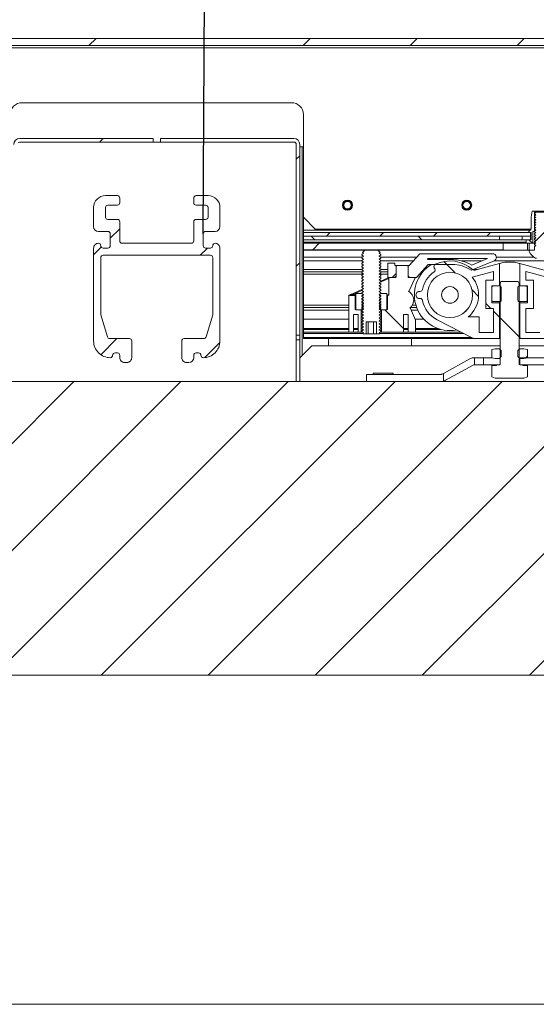
# Paper-space layout 'Sheet2' of a CAD drawing. Units: millimetres. Extents: x 0 to 420, y 0 to 297.
# Drawn here: x 327 to 349, y 68 to 109 of the extents above; entities that cross this region are included whole.
import ezdxf

# ---------------------------------------------------------------- set-up
doc = ezdxf.new("R2010")
doc.units = ezdxf.units.MM
doc.dimstyles.new('SLDDIMSTYLE10', dxfattribs={"dimtxt": 0.18, "dimasz": 3.302, "dimexe": 0, "dimexo": 0.0625, "dimgap": 0, "dimtad": 0, "dimtih": 1, "dimtoh": 1, "dimdec": 0, "dimrnd": 1e-09, "dimzin": 0, "dimdsep": 46, "dimtxsty": 'Standard', "dimblk1": 'NONE', "dimblk2": 'NONE', "dimsah": 1, "dimcen": 0.09, "dimadec": 0, "dimazin": 0, "dimtfac": 3.302, "dimtdec": 0, "dimtofl": 0, "dimtmove": 0, "dimatfit": 3, "dimldrblk": 'NONE', "dimfxl": 1, "dimfrac": 2, "dimtolj": 1, "dimtzin": 0, "dimarcsym": 0})

# ---------------------------------------------------------------- blocks, each defined once
blk = doc.blocks.new('SW_HATCH_2')
at = {"color": 0, "linetype": 'Continuous', "lineweight": 18}
for p, q in [((-9.476, 8.15), (-9.176, 8.45)), ((-0.496, 8.15), (-0.196, 8.45)), ((3.994, 8.15), (4.294, 8.45)), ((8.484, 8.15), (8.784, 8.45)), ((-9.036, 4.1), (-8.886, 4.25)), ((-0.781, 3.374), (-0.631, 3.524)), ((-8.581, 0.064), (-8.181, 0.464)), ((9.219, -0.096), (9.799, 0.484)), ((0, 0), (-0.15, 0.15)), ((0.484, 0.15), (0.634, 0.3)), ((2.729, 0.15), (2.879, 0.3)), ((4.49, 0), (4.34, 0.15)), ((4.974, 0.15), (5.124, 0.3)), ((7.22, 0.15), (7.37, 0.3)), ((9.13, -0.15), (8.98, 0)), ((-9.281, -0.636), (-8.959, -0.313)), ((-4.806, -0.65), (-4.506, -0.35)), ((-0.091, -0.425), (0.184, -0.15)), ((-0.781, -1.116), (-0.631, -0.966)), ((5.881, -1.391), (5.406, -0.916)), ((3.239, -1.586), (3.409, -1.416)), ((6.867, -2.377), (6.594, -2.104)), ((6.235, -3.08), (6.431, -2.883)), ((7.382, -2.892), (7.169, -2.678)), ((3.719, -3.719), (2.936, -2.936)), ((7.744, -3.253), (7.494, -3.003)), ((8.569, -4.078), (7.769, -3.278)), ((8.632, -4.142), (8.594, -4.103)), ((-8.981, -4.825), (-8.306, -4.15)), ((-4.612, -4.947), (-3.985, -4.319)), ((8.837, -4.968), (8.919, -4.886)), ((-22.433, -18.277), (-10.106, -5.95)), ((-17.943, -18.277), (-5.616, -5.95)), ((-13.453, -18.277), (-1.126, -5.95)), ((-8.963, -18.277), (3.365, -5.95)), ((-4.473, -18.277), (7.855, -5.95)), ((0.017, -18.277), (12.345, -5.95)), ((4.508, -18.277), (16.835, -5.95)), ((8.998, -18.277), (21.325, -5.95))]:
    blk.add_line(p, q, dxfattribs=at)
blk = doc.blocks.new('_None')

psp = doc.layouts.new('Sheet2')

# ---------------------------------------------------------------- linework, layer by layer
at = {"color": 7, "linetype": 'Continuous', "lineweight": 18}
for p, q in [((313.642, 108.333), (351.642, 108.333)), ((313.642, 108.033), (351.642, 108.033)), ((313.642, 107.933), (351.642, 107.933)), ((338.292, 105.633), (326.992, 105.633)), ((338.792, 100.833), (338.792, 105.133)), ((326.892, 104.133), (332.492, 104.133)), ((326.892, 103.983), (332.492, 103.983)), ((332.492, 104.133), (332.492, 103.983)), ((332.792, 103.983), (332.492, 103.983)), ((332.792, 103.983), (332.792, 104.133)), ((332.792, 104.133), (338.392, 104.133)), ((332.792, 103.983), (338.392, 103.983)), ((338.492, 103.883), (338.492, 95.883)), ((338.642, 103.883), (338.642, 95.883)), ((338.642, 103.783), (338.742, 103.783)), ((338.792, 103.783), (338.742, 103.783)), ((330.492, 101.733), (330.992, 101.733)), ((334.292, 101.733), (334.792, 101.733)), ((330.992, 101.333), (330.592, 101.333)), ((331.092, 101.633), (331.092, 101.433)), ((334.192, 101.433), (334.192, 101.633)), ((334.692, 101.333), (334.292, 101.333)), ((329.992, 100.433), (329.992, 101.233)), ((330.492, 101.233), (330.492, 100.833)), ((334.792, 100.833), (334.792, 101.233)), ((335.292, 101.233), (335.292, 100.433)), ((338.792, 100.833), (339.292, 100.333)), ((338.792, 100.283), (338.792, 100.833)), ((348.342, 100.833), (348.392, 101.083)), ((348.342, 100.353), (348.342, 100.833)), ((348.392, 101.083), (348.492, 101.083)), ((348.492, 101.083), (348.492, 100.233)), ((348.492, 101.083), (349.092, 101.083)), ((348.492, 100.983), (348.548, 101.038)), ((348.492, 100.969), (348.492, 100.983)), ((348.548, 100.93), (348.492, 100.969)), ((348.492, 100.892), (348.548, 100.93)), ((348.492, 100.862), (348.492, 100.892)), ((348.548, 100.823), (348.492, 100.862)), ((348.548, 101.038), (349.037, 101.038)), ((330.592, 100.733), (330.992, 100.733)), ((331.092, 100.633), (331.092, 99.833)), ((334.192, 99.833), (334.192, 100.633)), ((334.292, 100.733), (334.692, 100.733)), ((348.492, 100.784), (348.548, 100.823)), ((348.492, 100.754), (348.492, 100.784)), ((348.548, 100.715), (348.492, 100.754)), ((348.492, 100.676), (348.548, 100.715)), ((348.492, 100.646), (348.492, 100.676)), ((348.548, 100.607), (348.492, 100.646)), ((348.492, 100.568), (348.548, 100.607)), ((348.492, 100.538), (348.492, 100.568)), ((348.548, 100.5), (348.492, 100.538)), ((348.492, 100.461), (348.548, 100.5)), ((348.492, 100.431), (348.492, 100.461)), ((348.548, 100.392), (348.492, 100.431)), ((330.592, 100.233), (330.192, 100.233)), ((330.692, 99.633), (330.692, 100.133)), ((334.592, 100.133), (334.592, 99.633)), ((335.092, 100.233), (334.692, 100.233)), ((338.792, 100.283), (338.792, 100.183)), ((338.792, 100.033), (338.792, 100.183)), ((338.792, 100.183), (348.317, 100.183)), ((338.792, 100.033), (348.317, 100.033)), ((338.792, 99.883), (338.792, 100.033)), ((338.792, 100.033), (347.017, 100.033)), ((348.34, 100.333), (339.292, 100.333)), ((347.017, 100.033), (347.017, 99.883)), ((347.967, 99.883), (347.967, 100.033)), ((347.967, 100.033), (348.317, 100.033)), ((348.26, 100.248), (348.292, 100.266)), ((348.342, 100.183), (348.277, 100.183)), ((348.317, 100.183), (348.317, 100.033)), ((348.317, 100.033), (348.317, 99.883)), ((348.342, 100.033), (348.317, 100.033)), ((348.342, 99.883), (348.342, 100.183)), ((348.417, 100.233), (348.417, 99.733)), ((348.492, 100.233), (348.417, 100.233)), ((348.492, 100.353), (348.548, 100.392)), ((348.492, 100.323), (348.492, 100.353)), ((348.548, 100.284), (348.492, 100.323)), ((348.492, 100.245), (348.548, 100.284)), ((348.492, 100.215), (348.492, 100.245)), ((348.548, 100.177), (348.492, 100.215)), ((348.492, 100.138), (348.548, 100.177)), ((348.492, 100.108), (348.492, 100.138)), ((348.548, 100.069), (348.492, 100.108)), ((348.492, 100.03), (348.548, 100.069)), ((348.492, 100), (348.492, 100.03)), ((331.192, 99.733), (334.092, 99.733)), ((338.792, 99.883), (347.017, 99.883)), ((338.792, 99.883), (338.792, 99.783)), ((338.792, 99.733), (338.792, 99.783)), ((338.792, 99.733), (338.792, 99.458)), ((338.792, 99.733), (347.167, 99.733)), ((347.017, 99.883), (347.967, 99.883)), ((347.167, 99.733), (347.167, 99.458)), ((348.189, 99.733), (347.167, 99.733)), ((347.967, 99.883), (348.317, 99.883)), ((348.142, 99.783), (348.142, 99.883)), ((348.142, 99.883), (348.342, 99.883)), ((348.189, 99.438), (348.189, 99.733)), ((348.417, 99.733), (348.192, 99.733)), ((348.267, 99.438), (348.267, 99.733)), ((348.417, 99.733), (348.53, 99.733)), ((348.548, 99.961), (348.492, 100)), ((348.492, 99.922), (348.548, 99.961)), ((348.492, 99.892), (348.492, 99.922)), ((348.548, 99.853), (348.492, 99.892)), ((348.492, 99.815), (348.548, 99.853)), ((348.492, 99.785), (348.492, 99.815)), ((348.548, 99.746), (348.492, 99.785)), ((348.492, 99.707), (348.548, 99.746)), ((348.492, 99.677), (348.492, 99.707)), ((348.548, 99.638), (348.492, 99.677)), ((348.492, 99.599), (348.548, 99.638)), ((348.492, 99.463), (348.492, 99.599)), ((329.992, 95.633), (329.992, 99.533)), ((330.392, 99.533), (330.592, 99.533)), ((334.892, 99.233), (330.392, 99.233)), ((334.692, 99.533), (334.892, 99.533)), ((335.292, 99.533), (335.292, 95.633)), ((347.167, 99.458), (338.792, 99.458)), ((338.792, 99.458), (338.792, 99.438)), ((341.367, 99.438), (338.792, 99.438)), ((338.792, 99.438), (338.792, 99.153)), ((341.242, 99.265), (341.311, 99.313)), ((341.242, 99.265), (341.242, 99.238)), ((341.311, 99.19), (341.242, 99.238)), ((341.242, 99.141), (341.311, 99.19)), ((341.367, 99.438), (341.271, 99.342)), ((341.311, 99.313), (341.271, 99.342)), ((341.917, 99.438), (341.367, 99.438)), ((342.014, 99.342), (341.917, 99.438)), ((347.168, 99.438), (341.917, 99.438)), ((342.014, 99.342), (341.973, 99.313)), ((341.973, 99.313), (342.042, 99.265)), ((342.042, 99.238), (341.973, 99.19)), ((341.973, 99.19), (342.042, 99.141)), ((342.042, 99.238), (342.042, 99.265)), ((343.233, 98.797), (343.677, 99.291)), ((343.692, 99.297), (346.733, 99.297)), ((347.168, 99.438), (348.189, 99.438)), ((348.189, 99.438), (348.267, 99.438)), ((348.267, 99.4), (348.267, 99.438)), ((348.267, 99.438), (348.467, 99.438)), ((348.267, 99.438), (348.267, 99.438)), ((330.292, 99.133), (330.292, 96.733)), ((334.992, 96.733), (334.992, 99.133)), ((341.259, 99.153), (338.792, 99.153)), ((338.792, 99.153), (338.792, 98.999)), ((341.242, 98.999), (338.792, 98.999)), ((338.792, 98.999), (338.792, 98.633)), ((341.242, 99.141), (341.242, 99.114)), ((341.311, 99.066), (341.242, 99.114)), ((341.242, 99.018), (341.311, 99.066)), ((341.242, 99.018), (341.242, 98.991)), ((341.311, 98.943), (341.242, 98.991)), ((341.242, 98.894), (341.311, 98.943)), ((341.242, 98.894), (341.242, 98.867)), ((341.311, 98.819), (341.242, 98.867)), ((341.242, 98.771), (341.311, 98.819)), ((341.242, 98.771), (341.242, 98.744)), ((342.042, 99.114), (341.973, 99.066)), ((341.973, 99.066), (342.042, 99.018)), ((342.042, 98.991), (341.973, 98.943)), ((341.973, 98.943), (342.042, 98.894)), ((342.042, 98.867), (341.973, 98.819)), ((341.973, 98.819), (342.042, 98.771)), ((343.553, 99.153), (342.026, 99.153)), ((342.042, 99.114), (342.042, 99.141)), ((342.042, 98.991), (342.042, 99.018)), ((343.414, 98.999), (342.042, 98.999)), ((342.042, 98.867), (342.042, 98.894)), ((342.042, 98.744), (342.042, 98.771)), ((342.333, 98.317), (342.333, 98.877)), ((342.353, 98.897), (342.613, 98.897)), ((342.633, 98.877), (342.633, 98.797)), ((342.683, 98.768), (342.633, 98.797)), ((342.633, 98.797), (342.713, 98.797)), ((342.683, 98.768), (342.683, 98.355)), ((342.683, 98.768), (342.683, 98.768)), ((342.683, 98.327), (342.683, 98.767)), ((343.153, 98.797), (342.713, 98.797)), ((343.153, 98.797), (343.233, 98.797)), ((343.233, 98.797), (343.183, 98.768)), ((343.183, 98.355), (343.183, 98.768)), ((343.183, 98.768), (343.183, 98.768)), ((343.183, 98.767), (343.183, 98.327)), ((344.022, 98.841), (343.546, 98.312)), ((346.513, 99.097), (344.028, 99.097)), ((344.028, 99.047), (345.033, 99.047)), ((345.033, 98.847), (344.037, 98.847)), ((346.277, 98.999), (345.423, 98.999)), ((346.793, 98.997), (345.843, 98.601)), ((345.852, 98.822), (346.513, 99.097)), ((345.986, 98.605), (347.017, 98.881)), ((349.516, 98.999), (346.797, 98.999)), ((348.459, 99.153), (346.888, 99.153)), ((347.017, 98.881), (347.017, 97.941)), ((347.242, 98.941), (347.642, 98.941)), ((347.867, 97.941), (347.867, 98.881)), ((347.867, 98.881), (348.899, 98.605)), ((348.53, 99.108), (348.577, 99.108)), ((338.792, 98.533), (338.792, 98.633)), ((341.256, 98.533), (338.792, 98.533)), ((338.792, 98.433), (338.792, 98.533)), ((338.792, 98.433), (338.792, 97.133)), ((341.311, 98.695), (341.242, 98.744)), ((341.242, 98.647), (341.311, 98.695)), ((341.242, 98.647), (341.242, 98.62)), ((341.311, 98.572), (341.242, 98.62)), ((341.242, 98.524), (341.311, 98.572)), ((341.242, 98.524), (341.242, 98.497)), ((341.311, 98.448), (341.242, 98.497)), ((341.242, 98.4), (341.311, 98.448)), ((341.242, 98.4), (341.242, 98.373)), ((341.311, 98.325), (341.242, 98.373)), ((342.042, 98.744), (341.973, 98.695)), ((341.973, 98.695), (342.042, 98.647)), ((342.042, 98.62), (341.973, 98.572)), ((341.973, 98.572), (342.042, 98.524)), ((342.042, 98.497), (341.973, 98.448)), ((341.973, 98.448), (342.042, 98.4)), ((342.042, 98.373), (341.973, 98.325)), ((342.333, 98.533), (342.029, 98.533)), ((342.042, 98.62), (342.042, 98.647)), ((342.042, 98.497), (342.042, 98.524)), ((342.042, 98.373), (342.042, 98.4)), ((342.583, 98.297), (342.683, 98.355)), ((343.183, 98.355), (343.283, 98.297)), ((343.802, 98.533), (343.745, 98.533)), ((344.307, 98.667), (344.282, 98.71)), ((346.767, 98.555), (345.878, 98.318)), ((346.011, 98.612), (345.968, 98.654)), ((346.767, 98.191), (346.767, 98.555)), ((349.007, 98.318), (348.117, 98.555)), ((348.117, 98.555), (348.117, 98.191)), ((341.242, 98.277), (341.311, 98.325)), ((341.242, 98.277), (341.242, 98.25)), ((341.311, 98.201), (341.242, 98.25)), ((341.242, 98.153), (341.311, 98.201)), ((341.242, 98.153), (341.242, 98.126)), ((341.311, 98.078), (341.242, 98.126)), ((341.242, 98.03), (341.311, 98.078)), ((341.242, 98.03), (341.242, 98.003)), ((341.311, 97.954), (341.242, 98.003)), ((341.242, 97.906), (341.311, 97.954)), ((341.973, 98.325), (342.042, 98.277)), ((342.042, 98.25), (341.973, 98.201)), ((341.973, 98.201), (342.042, 98.153)), ((342.042, 98.126), (341.973, 98.078)), ((341.973, 98.078), (342.042, 98.03)), ((342.042, 98.003), (341.973, 97.954)), ((341.973, 97.954), (342.042, 97.906)), ((342.042, 98.143), (342.383, 98.293)), ((342.042, 98.25), (342.042, 98.277)), ((342.042, 98.126), (342.042, 98.153)), ((342.042, 98.003), (342.042, 98.03)), ((342.583, 98.297), (342.353, 98.297)), ((342.383, 97.577), (342.383, 98.293)), ((342.403, 98.297), (342.653, 98.297)), ((343.213, 98.297), (343.445, 98.297)), ((343.473, 98.255), (343.233, 97.737)), ((343.513, 98.297), (343.283, 98.297)), ((346.442, 96.991), (346.442, 98.191)), ((346.442, 98.191), (346.767, 98.191)), ((346.692, 97.241), (346.692, 97.941)), ((347.017, 97.941), (346.692, 97.941)), ((346.756, 97.941), (347.042, 97.941)), ((347.079, 98.133), (347.042, 98.033)), ((347.042, 94.663), (347.042, 98.033)), ((347.806, 98.133), (347.079, 98.133)), ((347.842, 98.033), (347.806, 98.133)), ((347.842, 98.033), (347.842, 94.663)), ((347.842, 97.941), (348.129, 97.941)), ((348.192, 97.941), (347.867, 97.941)), ((348.117, 98.191), (348.442, 98.191)), ((348.192, 97.241), (348.192, 97.941)), ((348.442, 98.191), (348.442, 96.991)), ((340.722, 97.547), (340.722, 97.552)), ((340.937, 97.547), (340.722, 97.547)), ((340.823, 97.605), (341.271, 97.802)), ((340.967, 97.547), (340.937, 97.547)), ((340.967, 97.547), (340.992, 97.547)), ((340.992, 97.627), (340.992, 96.947)), ((340.992, 97.627), (341.242, 97.627)), ((341.242, 97.906), (341.242, 97.879)), ((341.311, 97.831), (341.242, 97.879)), ((341.242, 97.782), (341.311, 97.831)), ((341.242, 97.782), (341.242, 97.756)), ((341.311, 97.707), (341.242, 97.756)), ((341.242, 97.659), (341.311, 97.707)), ((341.242, 97.659), (341.242, 97.632)), ((341.311, 97.584), (341.242, 97.632)), ((341.244, 97.626), (341.242, 97.627)), ((341.249, 97.627), (341.242, 97.627)), ((341.244, 97.626), (341.242, 97.625)), ((341.242, 97.625), (341.302, 97.583)), ((341.242, 97.625), (341.253, 97.625)), ((341.242, 97.535), (341.311, 97.584)), ((341.302, 97.554), (341.242, 97.512)), ((341.242, 97.535), (341.242, 97.509)), ((341.251, 97.626), (341.244, 97.626)), ((341.302, 97.583), (341.31, 97.583)), ((341.302, 97.583), (341.302, 97.554)), ((342.042, 97.879), (341.973, 97.831)), ((341.973, 97.831), (342.042, 97.782)), ((342.042, 97.756), (341.973, 97.707)), ((341.973, 97.707), (342.042, 97.659)), ((342.042, 97.632), (341.973, 97.584)), ((341.973, 97.584), (342.042, 97.535)), ((341.975, 97.583), (341.982, 97.583)), ((341.982, 97.583), (342.042, 97.625)), ((341.982, 97.554), (341.982, 97.583)), ((342.042, 97.512), (341.982, 97.554)), ((342.032, 97.625), (342.042, 97.625)), ((342.041, 97.626), (342.034, 97.626)), ((342.042, 97.627), (342.035, 97.627)), ((342.042, 97.627), (342.041, 97.626)), ((342.042, 97.625), (342.041, 97.626)), ((342.042, 97.879), (342.042, 97.906)), ((342.042, 97.756), (342.042, 97.782)), ((342.042, 97.632), (342.042, 97.659)), ((342.042, 97.627), (342.292, 97.627)), ((342.042, 97.509), (342.042, 97.535)), ((342.292, 96.947), (342.292, 97.627)), ((342.292, 97.547), (342.317, 97.547)), ((342.347, 97.547), (342.317, 97.547)), ((342.353, 97.547), (342.347, 97.547)), ((343.692, 97.716), (343.662, 97.716)), ((346.7, 97.891), (346.7, 97.341)), ((346.701, 97.891), (346.701, 97.341)), ((347.092, 97.891), (347.092, 97.341)), ((347.792, 97.341), (347.792, 97.891)), ((348.184, 97.341), (348.184, 97.891)), ((338.792, 97.033), (338.792, 97.133)), ((340.692, 96.027), (340.692, 97.517)), ((340.967, 97.517), (340.967, 96.977)), ((340.967, 97.517), (340.982, 97.517)), ((340.982, 97.517), (340.982, 96.977)), ((341.242, 97.512), (341.302, 97.47)), ((341.311, 97.46), (341.242, 97.509)), ((341.242, 97.412), (341.311, 97.46)), ((341.302, 97.442), (341.242, 97.4)), ((341.242, 97.412), (341.242, 97.385)), ((341.242, 97.4), (341.302, 97.358)), ((341.311, 97.337), (341.242, 97.385)), ((341.242, 97.288), (341.311, 97.337)), ((341.302, 97.329), (341.242, 97.287)), ((341.242, 97.288), (341.242, 97.262)), ((341.242, 97.287), (341.302, 97.245)), ((341.311, 97.213), (341.242, 97.262)), ((341.302, 97.217), (341.242, 97.175)), ((341.242, 97.165), (341.311, 97.213)), ((341.242, 97.175), (341.256, 97.175)), ((341.242, 97.175), (341.302, 97.133)), ((341.242, 97.165), (341.242, 97.138)), ((341.311, 97.09), (341.242, 97.138)), ((341.302, 97.47), (341.302, 97.442)), ((341.302, 97.358), (341.302, 97.329)), ((341.302, 97.245), (341.302, 97.217)), ((341.302, 97.217), (341.306, 97.217)), ((341.302, 97.133), (341.302, 97.104)), ((342.042, 97.509), (341.973, 97.46)), ((341.973, 97.46), (342.042, 97.412)), ((342.042, 97.385), (341.973, 97.337)), ((341.973, 97.337), (342.042, 97.288)), ((342.042, 97.262), (341.973, 97.213)), ((341.973, 97.213), (342.042, 97.165)), ((342.042, 97.138), (341.973, 97.09)), ((341.978, 97.217), (341.982, 97.217)), ((341.982, 97.47), (342.042, 97.512)), ((341.982, 97.442), (341.982, 97.47)), ((342.042, 97.4), (341.982, 97.442)), ((341.982, 97.358), (342.042, 97.4)), ((341.982, 97.329), (341.982, 97.358)), ((342.042, 97.287), (341.982, 97.329)), ((341.982, 97.245), (342.042, 97.287)), ((341.982, 97.217), (341.982, 97.245)), ((342.042, 97.175), (341.982, 97.217)), ((341.982, 97.133), (342.042, 97.175)), ((341.982, 97.104), (341.982, 97.133)), ((342.028, 97.175), (342.042, 97.175)), ((342.042, 97.385), (342.042, 97.412)), ((342.042, 97.262), (342.042, 97.288)), ((342.042, 97.138), (342.042, 97.165)), ((342.302, 97.517), (342.317, 97.517)), ((342.302, 96.977), (342.302, 97.517)), ((342.317, 96.977), (342.317, 97.517)), ((343.662, 97.416), (343.692, 97.416)), ((347.017, 97.241), (346.692, 97.241)), ((346.756, 97.291), (346.75, 97.291)), ((346.756, 97.291), (347.042, 97.291)), ((347.017, 97.241), (347.017, 97.291)), ((347.017, 97.241), (347.017, 95.741)), ((347.017, 97.241), (347.042, 97.241)), ((347.842, 97.291), (348.129, 97.291)), ((347.842, 97.241), (347.867, 97.241)), ((347.867, 97.241), (347.867, 97.291)), ((347.867, 95.741), (347.867, 97.241)), ((348.192, 97.241), (347.867, 97.241)), ((330.292, 96.733), (330.571, 95.804)), ((334.714, 95.804), (334.992, 96.733)), ((340.692, 97.033), (338.792, 97.033)), ((338.792, 96.933), (338.792, 97.033)), ((338.792, 96.933), (338.792, 96.543)), ((340.892, 96.747), (341.092, 96.747)), ((340.892, 96.747), (340.892, 96.027)), ((340.967, 96.977), (340.982, 96.977)), ((340.992, 96.947), (341.242, 96.947)), ((341.187, 96.947), (340.997, 96.947)), ((341.092, 96.027), (341.092, 96.747)), ((341.217, 96.917), (341.217, 95.997)), ((341.302, 97.104), (341.242, 97.062)), ((341.242, 97.041), (341.311, 97.09)), ((341.242, 97.062), (341.272, 97.062)), ((341.242, 97.062), (341.302, 97.02)), ((341.242, 97.041), (341.242, 97.015)), ((341.311, 96.966), (341.242, 97.015)), ((341.242, 96.95), (341.302, 96.992)), ((341.242, 96.918), (341.311, 96.966)), ((341.288, 96.95), (341.242, 96.95)), ((341.242, 96.947), (341.242, 96.95)), ((341.284, 96.947), (341.242, 96.947)), ((341.242, 96.918), (341.242, 96.891)), ((341.311, 96.843), (341.242, 96.891)), ((341.242, 96.794), (341.311, 96.843)), ((341.242, 96.794), (341.242, 96.767)), ((341.311, 96.719), (341.242, 96.767)), ((341.242, 96.671), (341.311, 96.719)), ((341.302, 97.02), (341.302, 96.992)), ((341.973, 97.09), (342.042, 97.041)), ((342.042, 97.015), (341.973, 96.966)), ((341.973, 96.966), (342.042, 96.918)), ((342.042, 96.891), (341.973, 96.843)), ((341.973, 96.843), (342.042, 96.794)), ((342.042, 96.767), (341.973, 96.719)), ((341.973, 96.719), (342.042, 96.671)), ((342.042, 97.062), (341.982, 97.104)), ((341.982, 97.02), (342.042, 97.062)), ((341.982, 96.992), (341.982, 97.02)), ((341.982, 96.992), (342.042, 96.95)), ((342.042, 96.95), (341.997, 96.95)), ((342.042, 96.947), (342, 96.947)), ((342.013, 97.062), (342.042, 97.062)), ((342.042, 97.015), (342.042, 97.041)), ((342.042, 96.95), (342.042, 96.947)), ((342.042, 96.947), (342.292, 96.947)), ((342.042, 96.891), (342.042, 96.918)), ((342.042, 96.767), (342.042, 96.794)), ((342.067, 95.997), (342.067, 96.917)), ((342.287, 96.947), (342.097, 96.947)), ((342.302, 96.977), (342.317, 96.977)), ((342.992, 96.747), (343.192, 96.747)), ((342.992, 96.747), (342.992, 96.027)), ((343.192, 96.027), (343.192, 96.747)), ((343.546, 97.033), (343.286, 97.033)), ((343.287, 96.99), (343.49, 96.503)), ((346.767, 96.991), (346.442, 96.991)), ((346.767, 95.991), (346.767, 96.991)), ((348.442, 96.991), (348.117, 96.991)), ((348.117, 96.991), (348.117, 95.991)), ((340.692, 96.543), (338.792, 96.543)), ((338.792, 96.543), (338.792, 96.16)), ((341.242, 96.671), (341.242, 96.644)), ((341.311, 96.596), (341.242, 96.644)), ((341.242, 96.547), (341.311, 96.596)), ((341.242, 96.547), (341.242, 96.52)), ((341.311, 96.472), (341.242, 96.52)), ((341.242, 96.424), (341.311, 96.472)), ((341.242, 96.424), (341.242, 96.397)), ((341.311, 96.349), (341.242, 96.397)), ((341.242, 96.3), (341.311, 96.349)), ((341.242, 96.3), (341.242, 96.273)), ((341.863, 96.438), (341.422, 96.438)), ((341.422, 95.938), (341.422, 96.438)), ((341.509, 96.438), (341.509, 95.938)), ((341.739, 96.438), (341.739, 95.938)), ((341.863, 96.438), (341.863, 95.938)), ((342.042, 96.644), (341.973, 96.596)), ((341.973, 96.596), (342.042, 96.547)), ((342.042, 96.52), (341.973, 96.472)), ((341.973, 96.472), (342.042, 96.424)), ((342.042, 96.397), (341.973, 96.349)), ((341.973, 96.349), (342.042, 96.3)), ((342.042, 96.644), (342.042, 96.671)), ((342.042, 96.52), (342.042, 96.547)), ((342.042, 96.397), (342.042, 96.424)), ((342.042, 96.273), (342.042, 96.3)), ((343.852, 96.543), (343.473, 96.543)), ((343.492, 96.491), (343.492, 96.027)), ((344.404, 96.522), (345.896, 95.752)), ((345.707, 96.641), (346.167, 96.641)), ((346.167, 96.641), (346.167, 95.991)), ((338.642, 95.883), (338.492, 95.883)), ((338.492, 95.883), (338.492, 95.683)), ((338.642, 95.683), (338.642, 95.883)), ((338.792, 96.117), (338.792, 96.16)), ((338.792, 96.117), (338.792, 96.001)), ((338.792, 95.952), (338.792, 96.001)), ((338.792, 95.952), (338.792, 95.783)), ((340.862, 95.997), (340.722, 95.997)), ((340.892, 96.161), (341.092, 96.161)), ((340.892, 96.131), (341.092, 96.131)), ((341.217, 95.997), (341.122, 95.997)), ((341.284, 95.997), (341.217, 95.997)), ((341.311, 96.225), (341.242, 96.273)), ((341.242, 96.177), (341.311, 96.225)), ((341.242, 96.177), (341.242, 96.15)), ((341.311, 96.101), (341.242, 96.15)), ((341.242, 96.053), (341.311, 96.101)), ((341.242, 96.053), (341.242, 96.026)), ((341.311, 95.978), (341.242, 96.026)), ((341.28, 95.956), (341.311, 95.978)), ((341.28, 95.956), (341.311, 95.938)), ((341.311, 95.938), (341.422, 95.938)), ((341.509, 95.938), (341.422, 95.938)), ((341.739, 95.938), (341.509, 95.938)), ((341.739, 95.938), (341.863, 95.938)), ((341.863, 95.938), (341.973, 95.938)), ((342.042, 96.273), (341.973, 96.225)), ((341.973, 96.225), (342.042, 96.177)), ((342.042, 96.15), (341.973, 96.101)), ((341.973, 96.101), (342.042, 96.053)), ((342.042, 96.026), (341.973, 95.978)), ((341.973, 95.978), (342.005, 95.956)), ((341.973, 95.938), (342.005, 95.956)), ((342.067, 95.997), (342.001, 95.997)), ((342.042, 96.15), (342.042, 96.177)), ((342.042, 96.026), (342.042, 96.053)), ((342.962, 95.997), (342.067, 95.997)), ((342.992, 96.161), (343.192, 96.161)), ((342.992, 96.131), (343.192, 96.131)), ((343.462, 95.997), (343.222, 95.997)), ((346.167, 95.991), (346.767, 95.991)), ((348.117, 95.991), (348.717, 95.991)), ((330.667, 95.733), (331.492, 95.733)), ((331.592, 95.633), (331.592, 94.933)), ((333.692, 94.933), (333.692, 95.633)), ((333.792, 95.733), (334.618, 95.733)), ((338.492, 95.683), (338.642, 95.683)), ((338.492, 93.933), (338.492, 95.683)), ((338.642, 94.933), (338.642, 95.683)), ((338.792, 95.733), (338.792, 95.783)), ((347.042, 95.733), (338.792, 95.733)), ((339.842, 95.433), (339.842, 95.733)), ((343.332, 95.733), (343.332, 95.433)), ((345.942, 95.741), (347.017, 95.741)), ((347.017, 95.741), (347.042, 95.741)), ((347.842, 95.741), (347.867, 95.741)), ((375.542, 95.733), (347.842, 95.733)), ((347.867, 95.741), (348.943, 95.741)), ((330.992, 95.133), (330.892, 95.133)), ((334.392, 95.133), (334.292, 95.133)), ((339.142, 95.433), (338.642, 94.933)), ((347.042, 95.433), (339.142, 95.433)), ((346.842, 95.303), (346.692, 95.277)), ((346.692, 94.93), (346.692, 95.277)), ((346.842, 95.303), (347.017, 95.303)), ((347.017, 95.303), (347.092, 95.228)), ((347.017, 95.303), (347.042, 95.303)), ((347.092, 95.228), (347.092, 94.978)), ((347.792, 95.228), (347.867, 95.303)), ((347.792, 94.978), (347.792, 95.228)), ((375.542, 95.433), (347.842, 95.433)), ((347.842, 95.303), (347.867, 95.303)), ((347.867, 95.303), (348.042, 95.303)), ((348.193, 95.277), (348.042, 95.303)), ((348.193, 94.93), (348.193, 95.277)), ((331.092, 94.933), (331.092, 95.033)), ((331.392, 94.733), (331.292, 94.733)), ((333.992, 94.733), (333.892, 94.733)), ((334.192, 95.033), (334.192, 94.933)), ((338.642, 94.933), (338.642, 93.933)), ((345.776, 94.884), (344.667, 94.274)), ((345.967, 94.633), (345.967, 94.933)), ((345.968, 94.933), (345.967, 94.933)), ((345.968, 94.633), (345.967, 94.633)), ((346.342, 94.933), (345.968, 94.933)), ((346.342, 94.633), (345.968, 94.633)), ((346.342, 94.633), (346.342, 94.933)), ((346.692, 94.933), (346.342, 94.933)), ((346.892, 94.633), (346.342, 94.633)), ((346.692, 94.93), (346.842, 94.903)), ((346.842, 94.903), (347.017, 94.903)), ((346.892, 94.603), (346.892, 94.633)), ((347.012, 94.633), (346.892, 94.633)), ((347.092, 94.978), (347.017, 94.903)), ((347.017, 94.903), (347.042, 94.903)), ((347.867, 94.903), (347.792, 94.978)), ((347.842, 94.903), (347.867, 94.903)), ((347.867, 94.633), (347.867, 94.933)), ((348.916, 94.933), (347.867, 94.933)), ((347.867, 94.903), (348.042, 94.903)), ((348.916, 94.633), (347.867, 94.633)), ((347.992, 94.633), (347.872, 94.633)), ((347.992, 94.633), (347.992, 94.603)), ((348.042, 94.903), (348.193, 94.93)), ((344.567, 94.233), (341.442, 94.233)), ((341.442, 94.233), (341.442, 93.933)), ((341.722, 94.283), (341.722, 94.233)), ((342.562, 94.283), (341.722, 94.283)), ((342.562, 94.233), (342.562, 94.283)), ((344.667, 94.274), (344.615, 94.245)), ((344.667, 94.274), (344.667, 93.946)), ((345.92, 94.621), (344.759, 93.983)), ((346.692, 94.603), (346.692, 94.128)), ((346.892, 94.603), (346.692, 94.603)), ((348.193, 94.603), (347.992, 94.603)), ((348.193, 94.603), (348.193, 94.128)), ((285.942, 93.933), (393.942, 93.933)), ((344.567, 93.933), (341.442, 93.933)), ((346.842, 94.073), (346.692, 94.128)), ((348.042, 94.073), (346.842, 94.073)), ((348.193, 94.128), (348.042, 94.073)), ((391.602, 81.606), (288.342, 81.606))]:
    psp.add_line(p, q, dxfattribs=at)
at = {"color": 174, "linetype": 'Continuous', "lineweight": 18}
for p, q in [((338.742, 103.783), (338.742, 95.033)), ((348.314, 100.283), (338.792, 100.283)), ((338.792, 99.783), (348.142, 99.783)), ((338.792, 98.633), (341.242, 98.633)), ((341.29, 98.433), (338.792, 98.433)), ((342.333, 98.433), (341.995, 98.433)), ((342.042, 98.633), (342.333, 98.633)), ((343.724, 98.433), (343.655, 98.433)), ((343.835, 98.633), (343.895, 98.633)), ((345.99, 98.633), (346.09, 98.633)), ((342.383, 98.26), (341.98, 98.082)), ((341.242, 97.757), (340.835, 97.577)), ((340.835, 97.577), (340.992, 97.577)), ((342.292, 97.577), (342.383, 97.577)), ((346.701, 97.891), (346.7, 97.891)), ((338.792, 97.133), (340.692, 97.133)), ((340.992, 97.517), (340.982, 97.517)), ((342.302, 97.517), (342.292, 97.517)), ((343.365, 97.133), (343.511, 97.133)), ((346.701, 97.341), (346.7, 97.341)), ((340.692, 96.933), (338.792, 96.933)), ((340.982, 96.977), (340.992, 96.977)), ((341.242, 96.917), (341.217, 96.917)), ((342.067, 96.917), (342.042, 96.917)), ((342.292, 96.977), (342.302, 96.977)), ((343.588, 96.933), (343.311, 96.933)), ((338.792, 96.16), (340.692, 96.16)), ((340.692, 96.117), (338.792, 96.117)), ((338.792, 96.001), (340.708, 96.001)), ((341.287, 95.952), (338.792, 95.952)), ((340.877, 96.001), (341.108, 96.001)), ((341.092, 96.117), (340.892, 96.117)), ((345.509, 95.952), (341.997, 95.952)), ((342.977, 96.001), (343.208, 96.001)), ((343.192, 96.117), (342.992, 96.117)), ((343.477, 96.001), (345.413, 96.001)), ((343.492, 96.16), (344.434, 96.16)), ((344.574, 96.117), (343.492, 96.117)), ((338.792, 95.783), (345.836, 95.783))]:
    psp.add_line(p, q, dxfattribs=at)
at = {"color": 7, "linetype": 'Continuous', "lineweight": 18, "flags": 128}
for points in [[(403.65, 121.257), (277.455, 121.257), (277.455, 67.795), (281.842, 67.795), (282.692, 67.795), (287.492, 67.795), (288.342, 67.795), (391.602, 67.795), (392.452, 67.795), (397.252, 67.795), (398.102, 67.795), (403.65, 67.795), (403.65, 121.257)], [(326.942, 103.983), (326.884, 103.977), (326.83, 103.961)], [(338.455, 103.961), (338.401, 103.977), (338.342, 103.983)], [(347.167, 99.458), (347.167, 99.448), (347.168, 99.438)], [(347.017, 98.881), (347.024, 98.883), (347.045, 98.888), (347.078, 98.897), (347.123, 98.909), (347.178, 98.924), (347.242, 98.941)], [(347.867, 98.881), (347.861, 98.883), (347.84, 98.888), (347.807, 98.897), (347.762, 98.909), (347.706, 98.924), (347.642, 98.941)], [(340.71, 97.555), (340.727, 97.563), (340.748, 97.572), (340.771, 97.582), (340.796, 97.593), (340.823, 97.605)], [(340.835, 97.577), (340.808, 97.571), (340.783, 97.566), (340.76, 97.561), (340.739, 97.556), (340.722, 97.552)], [(340.835, 97.577), (340.832, 97.583), (340.83, 97.588), (340.828, 97.592), (340.826, 97.597), (340.825, 97.6), (340.824, 97.603), (340.823, 97.604), (340.823, 97.605)], [(340.982, 97.517), (340.982, 97.523), (340.981, 97.529), (340.98, 97.534), (340.978, 97.538), (340.976, 97.542), (340.973, 97.545), (340.97, 97.547), (340.967, 97.547)], [(342.317, 97.547), (342.314, 97.547), (342.312, 97.545), (342.309, 97.542), (342.307, 97.538), (342.305, 97.534), (342.304, 97.529), (342.303, 97.523), (342.302, 97.517)]]:
    psp.add_lwpolyline(points, dxfattribs=at)
at = {"color": 7, "linetype": 'Continuous', "lineweight": 18}
for centre, radius in [((340.642, 101.333), 0.21), ((340.642, 101.333), 0.183), ((340.642, 101.333), 0.156), ((340.642, 101.333), 0.155), ((345.642, 101.333), 0.21), ((345.642, 101.333), 0.183), ((345.642, 101.333), 0.156), ((345.642, 101.333), 0.155), ((344.942, 97.566), 0.95), ((344.942, 97.566), 0.95), ((344.942, 97.566), 0.35), ((344.942, 97.566), 0.35)]:
    psp.add_circle(centre, radius, dxfattribs=at)
for centre, radius, start, end in [((326.992, 105.133), 0.5, 89.9997, 180.0003), ((338.292, 105.133), 0.5, 0.0008, 89.9992), ((326.892, 103.883), 0.25, 90.0032, 179.9982), ((338.392, 103.883), 0.25, 0.0018, 89.9968), ((338.392, 103.883), 0.1, 359.9923, 90.0043), ((330.492, 101.233), 0.5, 90.0008, 179.9992), ((330.992, 101.633), 0.1, 359.9923, 90.0043), ((334.292, 101.633), 0.1, 90.0015, 180.0019), ((334.792, 101.233), 0.5, 0.0008, 89.9998), ((330.592, 101.233), 0.1, 90.0015, 180.0019), ((330.992, 101.433), 0.1, 269.9957, 0.0009), ((334.292, 101.433), 0.1, 180.0049, 269.9985), ((334.692, 101.233), 0.1, 359.9923, 90.0043), ((330.592, 100.833), 0.1, 179.9981, 269.9985), ((334.692, 100.833), 0.1, 269.9957, 0.0077), ((330.192, 100.433), 0.2, 180.0015, 270.0002), ((330.992, 100.633), 0.1, 359.9957, 90.0043), ((334.292, 100.633), 0.1, 90.0015, 179.9985), ((335.092, 100.433), 0.2, 269.9998, 359.9985), ((330.592, 100.133), 0.1, 0.0015, 90.0019), ((334.692, 100.133), 0.1, 90.0015, 179.9985), ((348.277, 100.218), 0.0348, 119.591, 269.9944), ((348.242, 100.353), 0.1, 299.589, 359.9997), ((330.192, 99.533), 0.2, 89.9998, 180.0002), ((330.192, 99.633), 0.1, 0.0015, 89.9985), ((330.392, 99.633), 0.1, 179.9981, 269.9985), ((330.592, 99.633), 0.1, 269.9981, 0.0019), ((331.192, 99.833), 0.1, 180.0015, 270.0019), ((334.092, 99.833), 0.1, 270.0015, 359.9985), ((334.692, 99.633), 0.1, 179.9981, 269.9985), ((334.892, 99.633), 0.1, 270.0015, 0.0019), ((335.092, 99.633), 0.1, 90.0015, 179.9985), ((335.092, 99.533), 0.2, 359.9998, 90.0002), ((348.192, 99.783), 0.05, 180.0049, 269.9985), ((330.392, 99.133), 0.1, 90.0015, 179.9985), ((334.892, 99.133), 0.1, 0.0015, 89.9985), ((343.692, 99.277), 0.02, 90.0463, 137.9681), ((346.733, 99.141), 0.156, 292.6213, 89.9988), ((348.792, 99.608), 0.565, 201.61, 242.2985), ((348.467, 99.463), 0.025, 270.0166, 359.9834), ((342.353, 98.877), 0.02, 90.0115, 179.9971), ((342.613, 98.877), 0.02, 359.9884, 90.0031), ((342.713, 98.767), 0.03, 90.0143, 179.9971), ((343.153, 98.767), 0.03, 0.0127, 89.9817), ((344.942, 97.566), 1.495, 121.0289, 280.9066), ((344.028, 99.072), 0.025, 89.9932, 270.0068), ((344.037, 98.827), 0.02, 89.9815, 138.0415), ((344.368, 98.76), 0.1, 115.6741, 209.9996), ((344.942, 97.566), 1.425, 48.145, 115.6719), ((344.942, 97.566), 1.495, 79.911, 97.8252), ((345.033, 97.442), 1.605, 59.2871, 89.9997), ((345.033, 97.442), 1.405, 55.7326, 90.0003), ((344.942, 97.566), 1.175, 124.4985, 168.6924), ((344.22, 98.617), 0.1, 304.497, 30.0017), ((345.835, 98.62), 0.02, 235.7541, 292.575), ((345.96, 98.702), 0.1, 228.1548, 284.9514), ((342.353, 98.317), 0.02, 179.9909, 270.0177), ((342.403, 98.247), 0.0501, 90.0389, 113.7759), ((342.653, 98.327), 0.03, 269.9989, 359.9954), ((343.213, 98.327), 0.03, 179.9949, 270.0051), ((343.445, 98.267), 0.03, 335.1283, 90.0021), ((343.513, 98.342), 0.045, 269.9951, 318.0113), ((344.942, 97.566), 1.2, 309.5714, 38.784), ((346.75, 97.891), 0.05, 89.9957, 180.0009), ((346.75, 97.891), 0.049, 111.6783, 179.9994), ((346.756, 97.877), 0.0644, 89.9167, 111.5354), ((346.75, 97.902), 0.0391, 90.1403, 117.759), ((347.042, 97.891), 0.05, 0.0049, 89.9985), ((347.842, 97.891), 0.05, 90.0015, 179.9951), ((348.129, 97.877), 0.0644, 68.4646, 90.0833), ((348.135, 97.891), 0.049, 0.0006, 68.3217), ((340.722, 97.528), 0.03, 113.818, 179.9813), ((340.72, 97.525), 0.0278, 85.0953, 174.009), ((340.722, 97.517), 0.03, 89.9989, 179.9954), ((340.714, 97.543), 0.0126, 47.9965, 107.1311), ((340.937, 97.517), 0.03, 359.9949, 90.0051), ((342.347, 97.517), 0.03, 89.9949, 180.0051), ((342.353, 97.577), 0.03, 270.0143, 359.9971), ((343.205, 97.749), 0.03, 274.5891, 335.1276), ((342.992, 97.347), 0.43, 308.0607, 59.9442), ((343.662, 97.566), 0.15, 89.9989, 270.0011), ((343.692, 97.816), 0.1, 270.0024, 348.6918), ((343.692, 97.316), 0.1, 11.3082, 89.9976), ((344.942, 97.566), 1.175, 191.3079, 242.7152), ((346.75, 97.341), 0.05, 179.9923, 270.0043), ((346.75, 97.341), 0.049, 180.0064, 248.309), ((346.756, 97.355), 0.0644, 248.4646, 270.0833), ((346.75, 97.33), 0.0391, 242.2644, 269.8364), ((347.042, 97.341), 0.05, 270.0015, 0.0019), ((347.842, 97.341), 0.05, 179.9981, 269.9985), ((348.129, 97.355), 0.0644, 269.9167, 291.5354), ((348.135, 97.341), 0.049, 291.691, 359.9936), ((340.997, 96.977), 0.03, 179.9949, 270.0051), ((341.187, 96.917), 0.03, 359.9949, 90.0051), ((342.097, 96.917), 0.03, 89.9949, 180.0051), ((342.287, 96.977), 0.03, 269.9949, 0.0051), ((343.259, 96.979), 0.03, 22.6239, 93.4143), ((343.462, 96.491), 0.03, 0.0241, 22.6129), ((340.722, 96.027), 0.03, 180.0046, 270.0011), ((340.862, 96.027), 0.03, 269.9949, 0.0051), ((341.122, 96.027), 0.03, 180.0046, 269.9954), ((342.962, 96.027), 0.03, 269.9949, 0.0051), ((343.222, 96.027), 0.03, 180.0046, 270.0011), ((343.462, 96.027), 0.03, 269.9989, 359.9954), ((330.692, 95.633), 0.7, 180.0002, 270.0003), ((330.667, 95.833), 0.1, 196.6907, 270.0032), ((331.492, 95.633), 0.1, 0.0015, 90.0019), ((333.792, 95.633), 0.1, 90.0015, 179.9985), ((334.592, 95.633), 0.7, 269.9997, 359.9998), ((334.618, 95.833), 0.1, 269.9996, 343.3032), ((345.942, 95.841), 0.1, 242.7243, 269.9846), ((330.892, 95.033), 0.1, 90.0015, 179.9985), ((330.992, 95.033), 0.1, 359.9957, 90.0043), ((334.292, 95.033), 0.1, 90.0015, 179.9985), ((334.392, 95.033), 0.1, 0.0015, 89.9985), ((330.692, 95.033), 0.1, 269.9957, 0.0043), ((331.292, 94.933), 0.2, 179.9998, 270.0002), ((331.392, 94.933), 0.2, 269.9998, 0.0002), ((333.892, 94.933), 0.2, 179.9998, 270.0002), ((333.992, 94.933), 0.2, 270.0015, 0.0002), ((334.592, 95.033), 0.1, 179.9957, 270.0043), ((345.968, 94.533), 0.4, 90.1438, 118.7967), ((345.968, 94.533), 0.1, 90.5662, 118.8004), ((347.012, 94.663), 0.03, 269.9949, 0.0051), ((347.872, 94.663), 0.03, 180.0046, 270.0011), ((344.567, 94.333), 0.1, 269.998, 298.7989), ((344.567, 94.333), 0.4, 270.0076, 284.5743), ((344.567, 94.333), 0.4, 284.5716, 298.802)]:
    psp.add_arc(centre, radius, start, end, dxfattribs=at)
at = {"color": 174, "linetype": 'Continuous', "lineweight": 18}
for centre, radius, start, end in [((341.019, 96.974), 0.0364, 175.1216, 223.8292), ((342.269, 96.973), 0.0332, 313.6422, 7.407)]:
    psp.add_arc(centre, radius, start, end, dxfattribs=at)

# ---------------------------------------------------------------- block references
at = {"color": 7, "linetype": 'Continuous', "lineweight": 18}
psp.add_blockref('SW_HATCH_2', (339.274, 99.883), dxfattribs=at)

# ---------------------------------------------------------------- leaders
at = {"color": 174, "linetype": 'Continuous', "lineweight": 0, "true_color": 0x0000a0, "has_arrowhead": 0}
psp.add_leader([(334.592, 100.133), (334.748, 132.071)], dimstyle='SLDDIMSTYLE10', dxfattribs=at)

doc.saveas('drawing.dxf')
